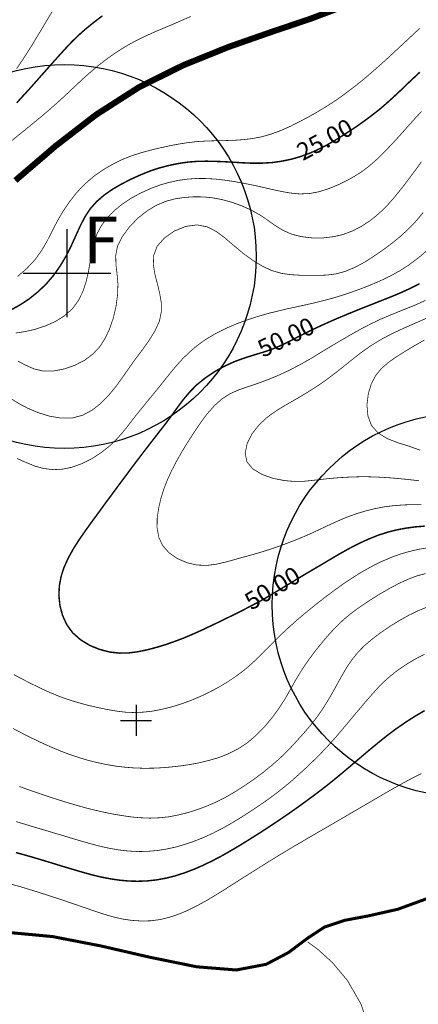
# Model space of a CAD drawing. Extents: x -20 to 7562, y -2 to 5505.
# Drawn here: x 5850 to 6365, y 2651 to 3924 of the extents above; entities that cross this region are included whole.
import ezdxf
from ezdxf.enums import TextEntityAlignment as Align

# ---------------------------------------------------------------- set-up
doc = ezdxf.new("R2010")
doc.units = 0
doc.header["$MEASUREMENT"] = 0
doc.layers.add('DM', color=7, linetype='Continuous')
doc.layers.add('TOADO', color=7, linetype='Continuous')
doc.styles.add('TIMES', font='Times')
doc.styles.add('VNI-HELVE', font='VNI-Helve')

msp = doc.modelspace()

# ---------------------------------------------------------------- linework, layer by layer
at = {"color": 5}
for points, const_width in [([(5844.098153, 3715.861983), (5895.795543, 3760.208303), (5948.323623, 3800.760363), (6003.222913, 3835.976423), (6061.086073, 3864.789603), (6119.542493, 3888.385483), (6175.509293, 3907.950303), (6225.783943, 3924.906173), (6268.588513, 3941.031973)], 7.94438), ([(5835.442153, 2743.920153), (5892.356823, 2738.584463), (5954.607803, 2726.490033), (6018.399913, 2711.786973), (6078.516493, 2699.573843), (6129.621223, 2695.424063), (6168.276013, 2702.775443), (6197.326303, 2718.071463), (6220.922493, 2735.857413), (6243.688613, 2750.916003), (6269.656013, 2759.571703), (6300.603283, 2765.381943), (6338.427993, 2773.919233), (6384.434463, 2790.637983)], 3.9129), ([(6221.870983, 2731.825733), (6235.625253, 2721.628583), (6253.885753, 2705.146963), (6273.331553, 2681.906603), (6290.880383, 2651.433273), (6303.805183, 2613.727283)], 0.94858)]:
    msp.add_lwpolyline(points, dxfattribs=dict(at, const_width=const_width))
at = {"color": 3, "linetype": 'Continuous'}
for centre in [(5907.351245, 3617.576198), (6424.193367, 3167.449688)]:
    msp.add_circle(centre, 248.095909, dxfattribs=at)
at = {"layer": 'DM', "color": 7}
for points, const_width in [([(5892.712653, 3935.933393), (5885.360973, 3923.838973), (5877.891493, 3911.151593), (5870.065563, 3898.227103), (5862.002213, 3885.065473), (5853.821053, 3872.378403), (5845.520883, 3860.165273)], 0.94858), ([(6070.808973, 3927.870343), (6058.714853, 3922.534653), (6046.620133, 3917.317373), (6034.526013, 3912.218793), (6022.550303, 3907.120223), (6010.455573, 3901.665823), (5998.242443, 3895.618453), (5986.029923, 3888.741323), (5973.816783, 3881.034103), (5961.722053, 3872.496813), (5949.864753, 3863.248153), (5938.363293, 3853.525253), (5927.336073, 3843.446523), (5916.783093, 3833.486493), (5906.704353, 3824.000413), (5897.099863, 3815.344713), (5887.969613, 3807.281663), (5878.720963, 3799.456043), (5869.472303, 3791.748823), (5859.867813, 3783.922903), (5850.026503, 3775.978563), (5839.947763, 3767.797103)], 0.94858), ([(5956.623793, 3928.700423), (5944.647473, 3919.570173), (5933.739273, 3910.677353), (5924.490613, 3902.377183), (5916.427253, 3894.432843), (5908.957163, 3886.488513), (5901.487073, 3878.307053), (5893.661143, 3869.532643), (5885.598403, 3860.521103), (5877.416633, 3851.272443), (5869.235483, 3842.023483), (5861.291153, 3833.130663), (5853.465223, 3824.593373), (5845.757703, 3816.174793)], 1.89717), ([(5846.706803, 3591.597763), (5858.682503, 3602.032033), (5869.235483, 3613.177963), (5877.772473, 3625.035263), (5885.005753, 3637.366803), (5891.408333, 3650.054183), (5898.048353, 3662.859973), (5905.518443, 3675.784473), (5913.937633, 3688.234723), (5923.304703, 3700.210433), (5933.739273, 3711.119253), (5945.121713, 3720.960863), (5957.216443, 3729.497853), (5969.666393, 3736.730823), (5982.116953, 3742.896593), (5994.448493, 3747.758353), (6006.542613, 3751.671003), (6018.518323, 3754.991013), (6030.494643, 3757.836783), (6042.470343, 3760.445423), (6054.565073, 3762.816943), (6066.777603, 3764.714223), (6078.872323, 3766.136953), (6091.085463, 3766.848313), (6103.297983, 3767.204153), (6115.392713, 3767.441273), (6127.250013, 3767.797103), (6138.988903, 3768.626883), (6150.727183, 3770.049913), (6162.466073, 3772.302723), (6174.679213, 3775.741443), (6187.129163, 3780.365773), (6199.816543, 3785.938583), (6212.148083, 3792.223073), (6224.005383, 3798.507253), (6235.032603, 3804.791733), (6245.229743, 3810.957503), (6255.190073, 3817.241993), (6265.031383, 3824.000413), (6274.873303, 3831.352103), (6284.952033, 3839.059313), (6294.911753, 3847.122363), (6304.635263, 3855.422223), (6314.120743, 3863.722403), (6323.369393, 3872.022573), (6332.381233, 3880.322743), (6341.155653, 3888.504193), (6349.811043, 3896.567243), (6358.467053, 3904.629993), (6367.004043, 3912.693043)], 0.94858), ([(5836.983283, 3547.844403), (5849.433853, 3554.602833), (5861.646983, 3562.665883), (5873.385263, 3572.033253), (5884.175673, 3582.349103), (5893.780163, 3593.613453), (5902.080333, 3605.470753), (5909.431403, 3617.921003), (5915.953013, 3630.726793), (5921.762953, 3643.532583), (5927.454483, 3656.101243), (5933.501843, 3668.077253), (5940.616103, 3678.986073), (5949.153693, 3688.590253), (5958.876593, 3697.009143), (5969.666393, 3704.479233), (5981.286873, 3711.237653), (5993.262583, 3717.403433), (6005.594123, 3722.976553), (6018.044083, 3727.956403), (6030.494643, 3732.106493), (6042.707773, 3735.308093), (6054.801893, 3737.798023), (6066.896613, 3739.576583), (6078.872323, 3740.525373), (6090.966443, 3740.762503), (6103.061173, 3740.525373), (6115.155283, 3740.050833), (6127.250013, 3739.339463), (6139.344123, 3738.628103), (6151.438853, 3738.153853), (6163.532973, 3738.272263), (6175.627693, 3738.983933), (6187.840833, 3740.643783), (6200.053963, 3743.133713), (6212.148083, 3746.572433), (6224.005383, 3750.841233), (6235.625253, 3755.939803), (6247.127333, 3761.868453), (6258.628793, 3768.508473), (6270.130263, 3775.741443), (6281.869153, 3783.329943), (6293.370613, 3791.392993), (6304.516243, 3799.693163), (6315.069223, 3807.874623), (6324.673713, 3816.174793), (6333.566543, 3824.237843), (6342.104133, 3832.182173), (6350.285293, 3840.126513), (6358.585463, 3847.952133), (6367.004043, 3855.778063)], 1.89717), ([(5844.572403, 3518.675403), (5856.666513, 3520.572683), (5869.235483, 3523.418443), (5882.397103, 3527.686933), (5895.321303, 3533.378463), (5907.297003, 3540.729843), (5917.613173, 3549.860093), (5925.557503, 3560.650193), (5931.485853, 3572.626203), (5935.636243, 3585.431993), (5938.600723, 3598.474903), (5940.734503, 3611.162283), (5942.868903, 3623.612533), (5945.596573, 3635.469833), (5949.508923, 3646.734183), (5955.319473, 3657.524283), (5962.789563, 3667.484303), (5971.800793, 3676.732953), (5982.116953, 3685.151843), (5993.500013, 3692.740343), (6005.594123, 3699.380353), (6018.044083, 3705.071883), (6030.494643, 3709.814923), (6042.826183, 3713.372053), (6054.920303, 3715.980703), (6066.896613, 3717.640553), (6078.872323, 3718.470633), (6090.966443, 3718.352223), (6103.061173, 3717.640553), (6115.155283, 3716.217823), (6127.250013, 3714.439253), (6139.344123, 3712.186453), (6151.557263, 3709.814923), (6163.651993, 3707.087573), (6175.627693, 3704.360523), (6187.603403, 3701.751883), (6199.579113, 3699.617483), (6211.673843, 3698.431873), (6224.005383, 3698.906113), (6236.574353, 3701.277633), (6249.024303, 3705.190603), (6261.119033, 3710.170453), (6272.383063, 3715.624863), (6282.699233, 3721.316393), (6292.422133, 3727.600873), (6301.907603, 3734.833853), (6311.867933, 3743.489553), (6322.302503, 3753.805403), (6332.973883, 3765.069753), (6343.408463, 3776.571523), (6353.012953, 3787.361623), (6361.431533, 3796.728683), (6369.138443, 3805.147573)], 0.94858), ([(5847.536263, 3482.155013), (5857.615003, 3476.937733), (5868.167983, 3472.313403), (5879.788463, 3469.586353), (5893.068493, 3469.586353), (5907.178603, 3472.194693), (5921.051893, 3477.056443), (5933.739273, 3483.577743), (5944.410653, 3491.640793), (5953.185073, 3501.008163), (5960.180923, 3511.916673), (5965.990853, 3524.366933), (5970.733893, 3538.358633), (5974.172623, 3553.180103), (5976.188003, 3568.120283), (5976.662243, 3582.349103), (5975.476943, 3595.273603), (5974.053603, 3607.249313), (5973.816783, 3618.869493), (5976.069593, 3630.726793), (5982.116953, 3643.058333), (5991.246593, 3655.508593), (6002.274423, 3667.010053), (6014.368543, 3676.614553), (6026.581673, 3683.847523), (6038.675793, 3688.946093), (6050.770523, 3692.147383), (6062.746223, 3693.926253), (6074.721933, 3694.756033), (6086.698253, 3694.637623), (6098.792373, 3693.451703), (6111.123913, 3691.198903), (6123.692883, 3687.760183), (6136.261243, 3683.254563), (6148.355963, 3677.918873), (6159.501593, 3671.753103), (6169.580333, 3664.994373), (6179.184823, 3658.117233), (6189.145153, 3651.951463), (6200.409193, 3646.734183), (6213.452403, 3643.295453), (6227.562513, 3641.635603), (6242.146863, 3641.635603), (6256.256973, 3643.295453), (6269.181773, 3646.497053), (6280.801643, 3651.002673), (6291.473643, 3656.575793), (6301.196543, 3662.859973), (6310.089363, 3669.737103), (6318.507943, 3677.207203), (6326.689713, 3685.626083), (6334.989883, 3695.111863), (6343.645273, 3705.901963), (6352.419693, 3717.403433), (6361.075693, 3728.905203), (6369.138443, 3740.050833)], 0.94858), ([(5839.710953, 3432.947253), (5849.433853, 3427.018603), (5860.579483, 3421.208363), (5873.622693, 3415.754263), (5888.088633, 3411.248343), (5903.028823, 3408.758413), (5917.613173, 3408.876813), (5931.011603, 3412.434253), (5943.106333, 3418.837143), (5954.015143, 3427.374133), (5963.974863, 3437.334463), (5972.868293, 3448.124563), (5981.286873, 3459.507613), (5989.587043, 3471.364913), (5998.242443, 3483.696463), (6007.610123, 3496.146413), (6016.739753, 3508.833783), (6024.565683, 3521.521163), (6030.257213, 3533.971423), (6032.747443, 3546.184253), (6032.629043, 3558.278673), (6030.613053, 3570.254683), (6027.648573, 3582.349103), (6024.447273, 3594.680653), (6022.431283, 3607.012193), (6022.905533, 3619.106613), (6027.292733, 3630.726793), (6036.660413, 3641.398183), (6049.466193, 3650.409713), (6064.168953, 3656.457083), (6078.872323, 3658.472763), (6092.270763, 3655.864123), (6104.365493, 3649.579943), (6115.866953, 3640.805533), (6127.250013, 3631.082623), (6138.988903, 3621.359423), (6151.083023, 3612.585013), (6163.296153, 3605.114913), (6175.627693, 3599.423383), (6187.959243, 3595.866263), (6200.172373, 3594.087693), (6212.148083, 3593.376333), (6224.005383, 3593.257613), (6235.625253, 3593.139203), (6247.127333, 3593.613453), (6258.865613, 3595.154893), (6270.960343, 3598.474903), (6283.528693, 3603.810593), (6296.335093, 3610.688033), (6308.785043, 3618.750783), (6320.760753, 3627.050953), (6331.787973, 3635.351123), (6342.104133, 3643.769703), (6351.945443, 3652.781233), (6361.668343, 3662.859973), (6371.272843, 3674.361433)], 0.94858), ([(5846.231943, 3356.467763), (5857.852423, 3351.369193), (5869.235483, 3346.744863), (5880.855353, 3343.543263), (5892.831063, 3342.120533), (5905.044203, 3342.713183), (5917.613173, 3345.321823), (5930.537363, 3350.064863), (5943.224743, 3356.467763), (5955.200453, 3364.293383), (5965.990853, 3372.830673), (5975.239513, 3381.723803), (5983.302253, 3390.853743), (5990.772353, 3400.339523), (5998.242443, 3410.062733), (6006.186783, 3419.904343), (6014.368543, 3429.982773), (6022.550303, 3439.943103), (6030.494643, 3449.666003), (6037.964733, 3459.033373), (6045.315803, 3468.163313), (6052.667493, 3476.937733), (6060.611823, 3485.712143), (6069.505263, 3494.249433), (6079.228163, 3502.549603), (6090.255383, 3510.493943), (6102.586923, 3517.845323), (6116.341193, 3524.722763), (6130.807143, 3530.888533), (6145.509903, 3536.224233), (6159.501593, 3540.729843), (6172.544813, 3544.405683), (6184.638923, 3547.370163), (6196.259413, 3550.097213), (6207.879283, 3552.587143), (6219.736583, 3555.195783), (6231.831313, 3557.923143), (6244.044443, 3561.006033), (6256.256973, 3564.326033), (6268.351693, 3568.001573), (6280.445813, 3572.151663), (6292.540543, 3576.538863), (6304.635263, 3581.281903), (6316.847793, 3586.617603), (6328.942513, 3592.427843), (6341.036633, 3599.067853), (6353.012953, 3606.775073), (6364.751233, 3615.549483), (6376.252693, 3625.272383)], 0.94858), ([(6373.169813, 3269.079453), (6361.075693, 3268.130963), (6348.980963, 3266.470813), (6336.886853, 3264.218003), (6324.911143, 3261.135123), (6312.816413, 3257.222153), (6300.722303, 3252.360703), (6288.509163, 3246.787893), (6276.058603, 3240.384993), (6263.727063, 3233.507553), (6251.632943, 3226.393293), (6240.131483, 3219.516163), (6229.341073, 3213.231673), (6219.143933, 3207.184313), (6209.421033, 3201.374373), (6199.816543, 3195.564443), (6190.212043, 3189.754193), (6180.370743, 3183.825543), (6170.292003, 3177.778493), (6159.501593, 3171.612723), (6148.118543, 3165.565353), (6136.142833, 3159.399583), (6123.929703, 3153.352223), (6111.598153, 3147.305163), (6099.266613, 3141.376513), (6087.053473, 3135.566573), (6074.959363, 3130.112173), (6062.746223, 3124.894883), (6050.533093, 3120.270553), (6038.438973, 3116.001753), (6026.344253, 3112.326223), (6014.368543, 3109.243333), (6002.511243, 3106.753103), (5990.653943, 3105.211653), (5978.559823, 3104.974533), (5965.990853, 3106.397573), (5953.066663, 3109.717573), (5940.260263, 3114.934863), (5928.402963, 3122.167833), (5918.205823, 3131.179373), (5910.379893, 3141.969473), (5904.925793, 3153.945173), (5901.605483, 3166.750963), (5900.301163, 3179.557053), (5900.894423, 3191.888593), (5903.147223, 3204.101423), (5907.060193, 3215.958723), (5912.395883, 3227.816023), (5919.035903, 3239.792043), (5926.743423, 3251.886463), (5935.162003, 3263.980883), (5943.936413, 3276.194013), (5952.829233, 3288.288443), (5961.722053, 3300.501273), (5970.614883, 3312.477283), (5979.508313, 3324.571703), (5988.401133, 3336.429003), (5997.175553, 3348.167593), (6005.831553, 3359.669053), (6014.368543, 3370.814993), (6022.787123, 3381.605093), (6030.968883, 3392.158063), (6039.031623, 3402.473923), (6046.620133, 3412.789783), (6053.971813, 3422.987233), (6061.441903, 3432.947253), (6069.623673, 3442.670153), (6078.872323, 3452.037523), (6089.662123, 3460.693223), (6101.638443, 3468.756273), (6114.325203, 3475.752123), (6127.250013, 3481.680773), (6140.174203, 3486.423513), (6152.624763, 3490.336473), (6164.482063, 3493.893603), (6175.627693, 3497.687853), (6185.943253, 3501.956653), (6195.903573, 3506.699393), (6206.219733, 3512.035383), (6217.483773, 3517.845323), (6230.408583, 3524.129813), (6244.281263, 3530.532703), (6258.510383, 3536.817183), (6272.383063, 3542.627123), (6285.426283, 3547.962813), (6297.639413, 3552.824263), (6309.377693, 3557.448593), (6320.760753, 3561.954513), (6332.143813, 3566.460133), (6343.526863, 3571.321883), (6355.028333, 3576.538863), (6366.648813, 3582.349103)], 1.89717), ([(6369.138443, 3296.944143), (6357.162733, 3296.944143), (6345.068613, 3296.469893), (6332.973883, 3295.521103), (6320.760753, 3293.979663), (6308.429213, 3291.608443), (6296.216073, 3288.525563), (6284.121963, 3284.849713), (6272.383063, 3280.580923), (6261.237433, 3275.838183), (6250.210213, 3270.858023), (6238.945563, 3265.522323), (6227.325693, 3260.067923), (6214.875133, 3254.613513), (6201.832533, 3249.396533), (6188.670913, 3244.416373), (6175.627693, 3239.910443), (6163.058723, 3235.879073), (6150.964613, 3232.321943), (6138.988903, 3229.120343), (6127.250013, 3225.800343), (6115.511123, 3222.599043), (6103.653823, 3219.871693), (6091.440683, 3218.330243), (6078.872323, 3218.804493), (6066.066543, 3221.768973), (6053.615973, 3227.104663), (6042.826183, 3234.574753), (6034.407603, 3243.942123), (6029.427133, 3254.850633), (6027.292733, 3266.945053), (6027.411753, 3279.514023), (6029.308723, 3292.319813), (6032.154793, 3304.770063), (6035.948743, 3316.864493), (6040.573373, 3328.840193), (6046.027473, 3340.697493), (6052.193253, 3352.554793), (6058.951673, 3364.530813), (6066.303353, 3376.625233), (6074.247693, 3388.956773), (6082.666273, 3401.525443), (6091.559703, 3413.619863), (6101.045173, 3424.528673), (6111.123913, 3433.540213), (6121.795303, 3440.298633), (6132.941543, 3445.278793), (6144.798843, 3449.310163), (6157.130383, 3453.460253), (6169.936173, 3458.203293), (6182.979383, 3463.538983), (6195.785163, 3469.349233), (6207.879283, 3475.515003), (6219.143933, 3481.680773), (6229.934333, 3487.964953), (6240.842543, 3494.723683), (6252.581433, 3501.719533), (6265.268813, 3509.308033), (6278.548843, 3517.015243), (6291.947883, 3524.485333), (6304.635263, 3531.006943), (6316.255133, 3536.579763), (6327.163953, 3541.204393), (6337.953743, 3545.591293), (6349.218393, 3550.097213), (6361.549933, 3555.077383), (6374.474133, 3560.887313)], 0.94858), ([(6366.055553, 3327.772993), (6351.352793, 3329.433153), (6336.886853, 3330.855883), (6324.436903, 3331.804673), (6312.342173, 3332.516043), (6300.484873, 3332.871573), (6288.509163, 3332.871573), (6276.414443, 3332.516043), (6264.082893, 3331.804673), (6251.988783, 3330.855883), (6240.131483, 3329.551563), (6228.630013, 3328.247243), (6217.127943, 3327.061633), (6205.033823, 3326.824513), (6191.753793, 3328.010123), (6177.287853, 3330.855883), (6163.177743, 3335.836043), (6151.201423, 3342.950303), (6143.376113, 3352.198963), (6141.122693, 3363.463613), (6143.850353, 3376.032273), (6150.252943, 3388.719653), (6159.501593, 3400.458243), (6170.410413, 3410.418263), (6182.505133, 3418.955553), (6195.073493, 3426.544363), (6207.879283, 3433.777333), (6220.448253, 3441.247423), (6232.661383, 3448.954633), (6244.637093, 3457.136093), (6256.256973, 3465.791793), (6267.759043, 3474.922043), (6279.260513, 3484.170703), (6290.880383, 3493.300953), (6302.856093, 3501.719533), (6315.188243, 3509.426743), (6327.875013, 3516.185473), (6340.562393, 3522.351243), (6353.012953, 3527.924063), (6364.988663, 3533.141343), (6376.845963, 3538.358633)], 0.94858), ([(6367.359873, 3367.257863), (6353.012953, 3372.475143), (6338.665413, 3376.862353), (6325.029553, 3382.198043), (6313.290663, 3389.312303), (6304.635263, 3398.916793), (6299.892223, 3411.367053), (6298.587903, 3425.595563), (6300.366463, 3440.180223), (6304.397843, 3453.460253), (6310.326183, 3464.369063), (6317.796273, 3473.261893), (6326.689713, 3480.969103), (6336.886853, 3488.083663), (6348.269913, 3495.197923), (6360.364023, 3502.430893), (6372.814583, 3509.545153)], 0.94858), ([(6377.201793, 3241.096363), (6365.107063, 3239.080673), (6353.012953, 3236.234913), (6340.918223, 3232.677473), (6328.705093, 3228.171863), (6316.610973, 3222.954573), (6304.635263, 3216.907523), (6292.658943, 3210.267203), (6280.801643, 3202.915823), (6268.588513, 3194.852773), (6256.256973, 3185.959943), (6243.570203, 3176.474173), (6231.001233, 3166.632553), (6218.906503, 3156.790943), (6207.879283, 3147.423573), (6198.156383, 3138.767873), (6189.500983, 3130.704823), (6181.437633, 3122.879193), (6173.730723, 3115.053273), (6165.904793, 3107.108933), (6157.723033, 3098.927473), (6149.067633, 3090.864423), (6139.699963, 3082.801373), (6129.384413, 3075.094163), (6118.357193, 3067.742783), (6106.855113, 3060.865643), (6094.998423, 3054.581163), (6083.022103, 3048.889633), (6070.927993, 3043.791063), (6058.833263, 3039.403853), (6046.620133, 3035.609603), (6034.407603, 3032.526723), (6022.312873, 3030.155203), (6010.218763, 3028.732163), (5998.242443, 3028.139513), (5986.504163, 3028.613753), (5974.765273, 3030.036483), (5963.026383, 3032.052173), (5951.169083, 3034.542403), (5938.955943, 3037.269453), (5926.624403, 3040.589463), (5914.056043, 3044.384023), (5901.487073, 3048.771223), (5889.037123, 3053.869803), (5876.705573, 3059.561323), (5864.610853, 3065.489973), (5853.109383, 3071.299913), (5842.200573, 3077.110153)], 0.94858), ([(6374.474133, 3207.777273), (6363.802743, 3204.931503), (6352.893933, 3200.900133), (6341.036633, 3195.564443), (6327.994033, 3188.687003), (6314.239143, 3180.742663), (6300.840713, 3172.205373), (6288.509163, 3163.905203), (6277.956183, 3156.197983), (6268.825943, 3148.609483), (6260.169933, 3140.428023), (6251.395523, 3131.179373), (6241.910043, 3120.270553), (6232.187143, 3108.176133), (6222.701063, 3095.488753), (6214.045053, 3082.801373), (6206.693983, 3070.588553), (6199.934943, 3058.494123), (6193.176523, 3046.636823), (6185.469003, 3034.542403), (6176.457773, 3022.092153), (6166.260633, 3009.879323), (6155.114393, 2998.496263), (6143.376113, 2988.654653), (6131.399793, 2980.828723), (6119.305673, 2974.781663), (6107.210953, 2970.038623), (6094.998423, 2966.481493), (6082.903693, 2963.517323), (6070.808973, 2961.145803), (6058.714853, 2959.367233), (6046.620133, 2957.944203), (6034.526013, 2956.877003), (6022.431283, 2956.284353), (6010.337173, 2956.165633), (5998.242443, 2956.521473), (5986.148323, 2957.469953), (5974.053603, 2958.892993), (5961.959483, 2960.908673), (5949.864753, 2963.517323), (5937.770643, 2966.481493), (5925.675913, 2970.157333), (5913.581803, 2974.188703), (5901.487073, 2978.813033), (5889.392953, 2983.911603), (5877.298233, 2989.366013), (5865.204113, 2995.176253), (5853.109383, 3001.223313), (5841.133673, 3007.507803)], 0.94858), ([(6377.438613, 3164.853993), (6365.344493, 3159.992543), (6353.012953, 3154.063893), (6340.325573, 3146.949323), (6327.638193, 3139.123703), (6315.543463, 3130.823533), (6304.635263, 3122.523363), (6295.149183, 3114.341903), (6286.849013, 3105.923323), (6279.497323, 3096.793073), (6272.383063, 3086.358813), (6265.387213, 3074.382803), (6258.154553, 3061.221173), (6250.565443, 3047.704023), (6242.502693, 3034.542403), (6233.965713, 3022.210863), (6225.072273, 3010.946213), (6216.179453, 3000.630353), (6207.879283, 2991.500413), (6200.290783, 2983.200243), (6192.702283, 2975.493033), (6184.757943, 2967.904523), (6175.627693, 2959.959883), (6164.837293, 2951.185473), (6152.861583, 2942.173933), (6140.055793, 2933.399823), (6127.250013, 2925.218063), (6114.800063, 2918.103803), (6102.705333, 2912.056443), (6090.729623, 2906.957873), (6078.872323, 2902.570663), (6066.896613, 2898.776413), (6054.801893, 2895.811933), (6042.707773, 2893.440723), (6030.494643, 2892.136403), (6018.399913, 2891.662153), (6006.305793, 2892.136403), (5994.211073, 2893.203603), (5982.116953, 2894.982163), (5970.022223, 2896.997853), (5957.928113, 2899.487783), (5945.833383, 2902.215133), (5933.739273, 2905.298023), (5921.644543, 2908.736433), (5909.550423, 2912.293563), (5897.455703, 2916.088123), (5885.360973, 2920.001083), (5873.266853, 2924.150863), (5861.172133, 2928.300953), (5849.078013, 2932.688153)], 0.94858), ([(6372.932993, 3103.433093), (6360.601453, 3097.030203), (6348.980963, 3090.034353), (6338.309583, 3082.801373), (6328.942513, 3075.450003), (6320.404923, 3067.742783), (6312.460583, 3059.679733), (6304.635263, 3051.024033), (6296.571913, 3041.775373), (6288.509163, 3032.170883), (6280.327403, 3022.566393), (6272.383063, 3012.962203), (6264.676163, 3003.831953), (6257.087043, 2994.939133), (6249.024303, 2985.927603), (6240.131483, 2976.560233), (6230.289563, 2966.718613), (6219.855603, 2956.639883), (6209.183603, 2946.916983), (6198.868053, 2937.786733), (6189.026133, 2929.723983), (6179.540663, 2922.372303), (6169.817763, 2915.258043), (6159.501593, 2908.143783), (6148.237563, 2900.554983), (6136.142833, 2892.847763), (6123.692883, 2885.258963), (6111.123913, 2878.144703), (6098.792373, 2871.860213), (6086.698253, 2866.406113), (6074.721933, 2861.663073), (6062.746223, 2857.631703), (6050.770523, 2854.192983), (6038.675793, 2851.584333), (6026.463263, 2849.687363), (6014.368543, 2848.738573), (6002.274423, 2848.501453), (5990.179703, 2849.212813), (5978.084973, 2850.517133), (5965.990853, 2852.651533), (5953.896133, 2855.260183), (5941.802013, 2858.461473), (5929.707283, 2861.900193), (5917.613173, 2865.457323), (5905.518443, 2869.133163), (5893.424323, 2872.690293), (5881.329603, 2876.366133), (5869.235483, 2879.923263), (5857.140763, 2883.599103), (5845.046643, 2887.156233)], 0.94858), ([(6373.169813, 3030.629443), (6361.194103, 3023.633593), (6349.099983, 3015.926373), (6336.886853, 3007.507803), (6324.673713, 2998.377553), (6312.698013, 2988.773363), (6301.196543, 2979.287283), (6290.287733, 2970.038623), (6280.208993, 2961.501333), (6270.722913, 2953.438583), (6261.355843, 2945.612653), (6251.751353, 2937.786733), (6241.672623, 2929.842393), (6231.119643, 2921.898053), (6220.092423, 2913.716603), (6208.828383, 2905.535143), (6197.326303, 2897.472093), (6185.469003, 2889.409043), (6173.493293, 2881.346303), (6161.280163, 2873.401663), (6148.711803, 2865.457323), (6136.142833, 2857.631703), (6123.574473, 2850.161603), (6111.123913, 2843.047043), (6098.910773, 2836.644153), (6086.698253, 2830.715503), (6074.721933, 2825.498213), (6062.746223, 2820.992603), (6050.770523, 2817.079633), (6038.675793, 2814.115463), (6026.581673, 2811.862353), (6014.368543, 2810.558033), (6002.155403, 2810.083783), (5989.942273, 2810.439623), (5977.848153, 2811.625233), (5965.990853, 2813.403793), (5954.489393, 2815.656903), (5943.106333, 2818.383963), (5931.604873, 2821.585553), (5919.865973, 2825.023973), (5907.416023, 2828.699813), (5894.728653, 2832.612783), (5881.922863, 2836.525743), (5869.235483, 2840.319993), (5856.903943, 2843.877123), (5844.809213, 2847.197133)], 1.89717), ([(6369.138443, 2949.406903), (6356.925913, 2943.241133), (6344.831183, 2936.719833), (6332.736463, 2929.961103), (6320.760753, 2923.083973), (6308.785043, 2916.088123), (6296.809333, 2909.092273), (6284.596203, 2901.978013), (6272.383063, 2894.863453), (6259.933113, 2887.630483), (6247.601573, 2880.397513), (6235.506843, 2873.520373), (6224.005383, 2866.761643), (6213.215583, 2860.477463), (6202.662003, 2854.311693), (6192.109023, 2847.908493), (6180.844983, 2841.150073), (6168.750253, 2833.679983), (6155.944473, 2825.616933), (6142.664443, 2817.316763), (6129.384413, 2808.898183), (6116.459603, 2800.598013), (6103.653823, 2792.653673), (6091.203873, 2785.183583), (6078.872323, 2778.424853), (6066.777603, 2772.377793), (6054.683483, 2767.397633), (6042.707773, 2763.366263), (6030.731453, 2760.520493), (6018.637343, 2758.979053), (6006.424203, 2758.741933), (5994.329483, 2759.571703), (5982.116953, 2761.350573), (5970.022223, 2764.196033), (5957.928113, 2767.753463), (5945.833383, 2771.784833), (5933.739273, 2775.934923), (5921.644543, 2780.085013), (5909.550423, 2784.235093), (5897.455703, 2788.266463), (5885.360973, 2792.179433), (5873.266853, 2796.092393), (5861.291153, 2799.767933), (5849.196423, 2803.443773), (5836.983283, 2806.763783)], 0.94858)]:
    msp.add_lwpolyline(points, dxfattribs=dict(at, const_width=const_width))
at = {"layer": 'TOADO', "color": 1}
for p, q in [((5910.514279, 3652.927241), (5910.514279, 3539.35209)), ((5854.061414, 3596.139665), (5967.300976, 3596.139665))]:
    msp.add_line(p, q, dxfattribs=at)
at = {"layer": 'TOADO', "color": 7}
for p, q in [((6000.021003, 3037.980823), (6000.021003, 2998.022023)), ((5979.982553, 3017.942063), (6019.941663, 3017.942063))]:
    msp.add_line(p, q, dxfattribs=at)

# ---------------------------------------------------------------- texts
at = {"color": 7, "style": 'TIMES'}
for s, rotation, p in [(' 25.00 ', 28.200001, (6249.498543, 3758.903983)), (' 50.00 ', 25.700001, (6198.749643, 3503.260973)), (' 50.00 ', 30.700001, (6182.149303, 3179.319933))]:
    msp.add_text(s, height=22.5, rotation=rotation, dxfattribs=at).set_placement(p, align=Align.CENTER)
at = {"color": 1, "style": 'VNI-HELVE'}
msp.add_text('F', height=60, dxfattribs=at).set_placement((5931.977936, 3608.965811))

doc.saveas('drawing.dxf')
